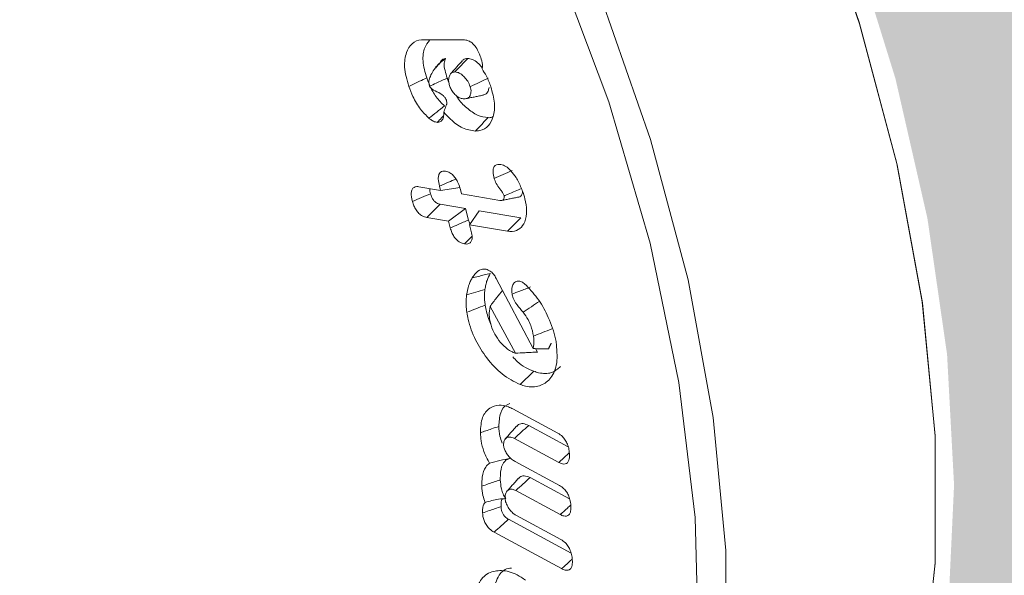
# Model space of a CAD drawing. Units: millimetres. Extents: x 9187 to 16612, y -7 to 5243.
# Drawn here: x 10149 to 10161, y 618 to 625 of the extents above; entities that cross this region are included whole.
import ezdxf

# ---------------------------------------------------------------- set-up
doc = ezdxf.new("R2010")
doc.units = ezdxf.units.MM
doc.layers.get('0').update_dxf_attribs({"lineweight": 15})
doc.layers.add('Grosor 0', color=7, linetype='Continuous', lineweight=0)

msp = doc.modelspace()

# ---------------------------------------------------------------- hatches: boundary and pattern name
at = {"layer": 'Grosor 0'}
h = msp.add_hatch(dxfattribs=at)
h.set_pattern_fill('WOOD7', color=256, scale=201, angle=30, style=0, pattern_type=2)
h.set_pattern_definition([(19.6952, (9199.592, -225.954), (1144.92629, 428.92988), [22.4724, -2224.776]), (30, (9220.75, -218.38), (73.571, 274.571), [22.11, -178.89]), (48.435, (9239.9, -207.325), (247.6424, 375.0709), [19.068, -616.549]), (202.875, (9252.55, -193.058), (1318.99764, 529.42923), [16.205, -1604.309]), (204.8056, (9237.618, -199.357), (1841.2107, 830.92979), [22.201, -2197.916]), (224.0362, (9217.465, -208.67), (-421.7136, -475.5708), [24.862, -803.882]), (39.4623, (9213.517, -217.914), (769.85585, 676.57086), [12.2264, -1210.409]), (23.6598, (9222.957, -210.143), (-1493.0689, -629.92856), [18.201, -1801.931]), (215.7106, (9239.628, -202.839), (-1466.13972, -1078.57128), [20.2, -1999.825]), (198.6901, (9223.226, -214.63), (796.7843, 227.9294), [10.249, -1014.654]), (24.8056, (9184.93, -236.74), (-1841.2107, -830.92979), [22.201, -2197.916]), (18.6901, (9205.083, -227.425), (-796.7843, -227.9294), [20.498, -1004.405]), (30, (9224.5, -220.86), (73.571, 274.571), [24.12, -176.88]), (50.556, (9245.39, -208.797), (669.35625, 850.6417), [17.1734, -1700.171]), (33.8141, (9256.3, -195.535), (2336.494756, 1581.072106), [30.217, -2991.4756]), (24.8056, (9281.405, -178.719), (-1841.2107, -830.92979), [22.201, -2197.916]), (30, (9301.56, -169.4), (73.571, 274.571), [22.11, -178.89]), (35.1944, (9146.635, -258.85), (1640.21166, 1179.07034), [22.201, -2197.916]), (24.8056, (9164.778, -246.054), (-1841.2107, -830.92979), [22.201, -2197.916]), (30, (9144.62, -255.37), (73.571, 274.571), [12.06, -188.94]), (35.1944, (9155.069, -249.338), (1640.21166, 1179.07034), [22.201, -2197.916]), (30, (9173.21, -236.54), (73.571, 274.571), [20.1, -180.9]), (40.3048, (9190.619, -226.492), (-943.92732, -777.07031), [22.4724, -2224.776]), (35.1944, (9207.757, -211.956), (1640.21166, 1179.07034), [22.201, -2197.916]), (24.8056, (9225.9, -199.16), (-1841.2107, -830.92979), [22.201, -2197.916]), (24.8056, (9246.052, -189.846), (-1841.2107, -830.92979), [22.201, -2197.916]), (21.8699, (9266.205, -180.532), (-1144.92653, -428.92898), [28.426, -1392.859]), (30, (9292.59, -169.94), (73.571, 274.571), [30.15, -170.85]), (17.4712, (9345.922, -278.406), (970.85555, 328.429), [18.531, -1834.597]), (24.2894, (9363.599, -272.842), (-1667.13999, -730.42861), [20.2, -1999.825]), (38.1301, (9345.922, -278.406), (943.92666, 777.07097), [14.213, -1407.072]), (39.4623, (9357.102, -269.63), (769.85585, 676.57086), [24.453, -1198.1825]), (30, (9201.9, -354.59), (73.571, 274.571), [24.12, -176.88]), (20.5377, (9222.798, -342.53), (-970.85548, -328.4293), [12.2264, -1210.409]), (231.8014, (9234.248, -338.24), (421.71337, 475.5711), [10.824, -1071.594]), (222.9946, (9227.554, -346.746), (1365.64033, 1252.64187), [26.817, -2654.8576]), (22.875, (9365.07, -267.35), (-1318.99764, -529.42923), [16.205, -1604.309]), (37.125, (9365.07, -267.35), (1117.99798, 877.57085), [16.205, -1604.309]), (30, (9203.92, -358.07), (73.571, 274.571), [16.08, -184.92]), (224.0362, (9217.845, -350.03), (-421.7136, -475.5708), [16.575, -812.1694]), (26.6335, (9239.2, -330.738), (-2885.638682, -1433.926917), [34.229, -3388.6777]), (27.7094, (9269.7975, -315.394), (-4278.206144, -2237.929646), [50.29, -4978.728]), (33.1798, (9314.32, -292.009), (2858.709792, 1882.569597), [36.236, -3587.343]), (39.4623, (9344.648, -272.18), (769.85585, 676.57086), [36.679, -1185.956]), (40.3048, (9210.955, -370.255), (-943.92732, -777.07031), [22.4724, -2224.776]), (45.9454, (9228.093, -355.719), (-595.78446, -576.0711), [29.266, -1434.036]), (30, (9248.44, -334.69), (73.571, 274.571), [26.13, -174.87]), (21.8699, (9271.072, -321.62), (-1144.92653, -428.92898), [28.426, -1392.859]), (33.5763, (9297.452, -311.032), (2510.56764, 1681.569556), [32.223, -3190.0523]), (21.2538, (9324.298, -293.211), (1318.99805, 529.428097), [26.4373, -2617.305]), (15.9638, (9348.937, -283.63), (-622.7132, -127.4293), [24.862, -803.882]), (30, (9372.84, -276.8), (73.571, 274.571), [14.07, -186.93]), (204.8056, (9239.2, -330.738), (1841.2107, 830.92979), [44.402, -2175.715]), (25.2364, (9194.875, -342.404), (-2015.28148, -931.43046), [48.407, -2371.9534]), (30, (9238.66, -321.77), (73.571, 274.571), [46.23, -154.77]), (34.0856, (9278.698, -298.65), (2162.424795, 1480.57045), [56.4233, -2764.746]), (30, (9325.43, -267.03), (73.571, 274.571), [50.25, -150.75]), (37.125, (9215.98, -378.959), (1117.99798, 877.57085), [48.6155, -1571.8984]), (36.3402, (9254.742, -349.616), (1292.06859, 978.07132), [36.403, -1783.73]), (27.5104, (9284.065, -328.045), (-3930.06604, -2036.925732), [46.2736, -4581.094]), (23.4802, (9325.106, -306.671), (-4827.348676, -2090.786743), [70.808, -7009.986]), (33.0128, (9150.655, -265.812), (3032.7795, 1983.071822), [38.243, -3786.043]), (21.8699, (9182.723, -244.977), (-1144.92653, -428.92898), [42.6385, -1378.646]), (27.6141, (9222.293, -229.094), (-4104.133801, -2137.431946), [48.282, -4779.904]), (40.6197, (9265.075, -206.715), (-1713.781078, -1453.64346), [32.7204, -3239.3224]), (30, (9289.91, -185.41), (73.571, 274.571), [40.2, -160.8]), (26.8202, (9138.595, -244.924), (-3059.707992, -1534.430504), [36.236, -3587.3433]), (36.009, (9170.933, -228.575), (-1640.211087, -1179.070962), [38.401, -3801.6985]), (36.7098, (9201.996, -205.998), (-1466.140744, -1078.57014), [34.4056, -3406.16]), (24.2894, (9229.578, -185.432), (-1667.13999, -730.42861), [40.4006, -1979.6245]), (17.9052, (9266.402, -168.813), (-1767.64039, -556.356475), [28.779, -2849.103]), (39.4623, (9293.787, -159.965), (769.85585, 676.57086), [24.453, -1198.1825]), (33.8141, (9157.69, -277.997), (2336.494756, 1581.072106), [30.217, -2991.4756]), (17.1957, (9182.795, -261.182), (-2564.424748, -784.28518), [45.3476, -4489.419]), (30, (9226.12, -247.78), (73.571, 274.571), [50.25, -150.75]), (35.4403, (9269.634, -222.65), (-1814.282888, -1279.569984), [42.401, -4197.6987]), (36.7098, (9304.179, -198.064), (-1466.140744, -1078.57014), [34.4056, -3406.16]), (30, (9131.56, -232.74), (73.571, 274.571), [34.17, -166.83]), (38.1301, (9161.152, -215.654), (943.92666, 777.07097), [56.8514, -1364.433]), (27.6141, (9205.872, -180.551), (-4104.133801, -2137.431946), [48.282, -4779.904]), (24.4725, (9248.654, -158.172), (3856.492059, 1762.360505), [62.601, -6197.5084]), (36.8428, (9223.015, -391.1436), (-2758.20789, -2056.64354), [50.6106, -5010.44]), (30, (9263.52, -360.8), (73.571, 274.571), [56.28, -144.72]), (26.3478, (9312.2574, -332.6564), (-5597.2031785, -2767.3600933), [94.6622, -9371.563]), (30, (9187.84, -330.22), (73.571, 274.571), [48.24, -152.76]), (34.7636, (9229.617, -306.099), (1814.28318, 1279.56973), [48.407, -2371.9534]), (28.1524, (9269.384, -278.497), (-5322.632697, -2840.929926), [62.3424, -6171.8988]), (27.2737, (9324.351, -249.083), (-3581.921774, -1835.929617), [42.258, -4183.525]), (24.8056, (9171.76, -302.367), (-1841.2107, -830.92979), [44.402, -2175.715]), (30, (9212.07, -283.74), (73.571, 274.571), [64.32, -136.68]), (31.9092, (9267.768, -251.579), (4947.559474, 3088.575229), [60.3336, -5973.0155]), (33.5763, (9318.984, -219.688), (2510.56764, 1681.569556), [32.223, -3190.0523])])
edge = h.paths.add_edge_path()
edge.add_spline(control_points=[(10157.351, 611.572), (12229.174, 1807.61)], knot_values=[0, 0, 1, 1], degree=1, periodic=0)
edge.add_line((10157.199, 611.487), (10158.094, 612.087))
edge.add_line((10158.094, 612.087), (10158.883, 612.877))
edge.add_line((10158.883, 612.877), (10159.542, 613.839))
edge.add_line((10159.542, 613.839), (10160.062, 614.96))
edge.add_line((10160.062, 614.96), (10160.437, 616.225))
edge.add_line((10160.437, 616.225), (10160.66, 617.617))
edge.add_line((10160.66, 617.617), (10160.73, 619.118))
edge.add_line((10160.73, 619.118), (10160.645, 620.708))
edge.add_line((10160.645, 620.708), (10160.406, 622.364))
edge.add_line((10160.406, 622.364), (10160.017, 624.065))
edge.add_line((10160.017, 624.065), (10159.482, 625.788))
edge.add_line((10159.482, 625.788), (10158.809, 627.51))
edge.add_line((10158.809, 627.51), (10158.008, 629.207))
edge.add_line((10158.008, 629.207), (10157.088, 630.858))
edge.add_line((10157.088, 630.858), (10156.062, 632.439))
edge.add_line((10156.062, 632.439), (10154.943, 633.929))
edge.add_line((10154.943, 633.929), (10153.748, 635.31))
edge.add_line((10153.748, 635.31), (10152.492, 636.561))
edge.add_line((10152.492, 636.561), (10151.191, 637.666))
edge.add_line((10151.191, 637.666), (10149.864, 638.611))
edge.add_line((10149.864, 638.611), (10148.527, 639.383))
edge.add_line((10148.527, 639.383), (10147.2, 639.97))
edge.add_line((10147.2, 639.97), (10145.899, 640.367))
edge.add_line((10145.899, 640.367), (10144.643, 640.566))
edge.add_line((10144.643, 640.566), (10143.448, 640.566))
edge.add_line((10143.448, 640.566), (10142.33, 640.366))
edge.add_line((10142.33, 640.366), (10141.304, 639.969))
edge.add_line((10141.304, 639.969), (10140.89, 639.737))
edge.add_spline(control_points=[(12212.863, 1835.865), (10141.04, 639.827)], knot_values=[0, 0, 1, 1], degree=1, periodic=0)
edge.add_line((12229.174, 1807.61), (12229.917, 1808.125))
edge.add_line((12229.917, 1808.125), (12230.706, 1808.915))
edge.add_line((12230.706, 1808.915), (12231.365, 1809.877))
edge.add_line((12231.365, 1809.877), (12231.885, 1810.998))
edge.add_line((12231.885, 1810.998), (12232.26, 1812.263))
edge.add_line((12232.26, 1812.263), (12232.483, 1813.655))
edge.add_line((12232.483, 1813.655), (12232.553, 1815.156))
edge.add_line((12232.553, 1815.156), (12232.468, 1816.746))
edge.add_line((12232.468, 1816.746), (12232.229, 1818.402))
edge.add_line((12232.229, 1818.402), (12231.839, 1820.103))
edge.add_line((12231.839, 1820.103), (12231.305, 1821.826))
edge.add_line((12231.305, 1821.826), (12230.632, 1823.548))
edge.add_line((12230.632, 1823.548), (12229.83, 1825.245))
edge.add_line((12229.83, 1825.245), (12228.91, 1826.895))
edge.add_line((12228.91, 1826.895), (12227.884, 1828.477))
edge.add_line((12227.884, 1828.477), (12226.766, 1829.967))
edge.add_line((12226.766, 1829.967), (12225.571, 1831.347))
edge.add_line((12225.571, 1831.347), (12224.315, 1832.599))
edge.add_line((12224.315, 1832.599), (12223.014, 1833.704))
edge.add_line((12223.014, 1833.704), (12221.687, 1834.649))
edge.add_line((12221.687, 1834.649), (12220.35, 1835.42))
edge.add_line((12220.35, 1835.42), (12219.023, 1836.008))
edge.add_line((12219.023, 1836.008), (12217.722, 1836.404))
edge.add_line((12217.722, 1836.404), (12216.466, 1836.604))
edge.add_line((12216.466, 1836.604), (12215.271, 1836.604))
edge.add_line((12215.271, 1836.604), (12214.152, 1836.404))
edge.add_line((12214.152, 1836.404), (12213.126, 1836.007))
edge.add_line((12213.126, 1836.007), (12212.863, 1835.865))

# ---------------------------------------------------------------- linework, layer by layer
at = {"color": 7, "linetype": 'Continuous', "lineweight": 15}
for p, q in [((10154.271, 624.54), (10154.772, 624.538)), ((10154.216, 622.751), (10154.48, 622.706)), ((10154.48, 622.706), (10154.467, 622.758)), ((10154.48, 622.706), (10154.718, 622.74)), ((10154.722, 622.715), (10154.736, 622.663)), ((10154.736, 622.663), (10155.202, 622.584)), ((10154.784, 622.485), (10154.476, 622.537)), ((10154.578, 622.33), (10154.784, 622.485)), ((10154.82, 622.344), (10154.784, 622.485)), ((10154.834, 622.287), (10154.95, 622.457)), ((10155.456, 622.372), (10154.95, 622.457)), ((10154.578, 622.33), (10154.314, 622.375)), ((10154.599, 622.249), (10154.578, 622.33)), ((10154.834, 622.287), (10154.855, 622.205)), ((10155.295, 622.209), (10154.834, 622.287)), ((10155.158, 621.634), (10155.607, 620.782)), ((10155.391, 620.724), (10155.083, 621.292)), ((10155.66, 620.737), (10155.636, 620.781)), ((10155.361, 620.046), (10155.909, 619.75)), ((10156.033, 619.585), (10155.553, 619.845)), ((10155.919, 619.394), (10155.379, 619.686)), ((10155.387, 619.407), (10155.927, 619.115)), ((10156.051, 618.95), (10155.57, 619.21)), ((10155.937, 618.76), (10155.396, 619.052)), ((10156.069, 618.292), (10155.308, 618.703)), ((10155.404, 618.749), (10155.945, 618.457)), ((10155.954, 618.102), (10155.132, 618.546))]:
    msp.add_line(p, q, dxfattribs=at)
at = {"color": 7, "linetype": 'Continuous', "lineweight": 15, "flags": 128}
for points in [[(10156.141, 611.938), (10156.221, 612.056), (10156.797, 613.119), (10157.225, 614.335), (10157.501, 615.688), (10157.62, 617.159), (10157.58, 618.726), (10157.382, 620.368), (10157.03, 622.062), (10156.527, 623.784), (10155.881, 625.51), (10155.101, 627.216), (10154.198, 628.877), (10153.184, 630.471), (10152.074, 631.975), (10150.884, 633.368), (10149.63, 634.63), (10148.329, 635.744), (10147, 636.693), (10145.662, 637.466), (10144.334, 638.05), (10143.033, 638.438), (10141.779, 638.624), (10140.691, 638.616)], [(10156.986, 611.38), (10157.373, 611.608), (10158.235, 612.297), (10158.972, 613.166), (10159.574, 614.202), (10160.033, 615.393), (10160.343, 616.722), (10160.498, 618.17), (10160.498, 619.719), (10160.343, 621.348), (10160.033, 623.034), (10159.574, 624.754), (10158.972, 626.486)], [(10156.986, 611.38), (10157.395, 611.623), (10158.252, 612.313), (10158.984, 613.182), (10159.581, 614.217), (10160.037, 615.405), (10160.344, 616.73), (10160.498, 618.173), (10160.498, 619.716), (10160.344, 621.338), (10160.037, 623.018), (10159.581, 624.731), (10158.984, 626.457)], [(10156.437, 625.049), (10157.035, 623.327), (10157.492, 621.617), (10157.799, 619.94), (10157.954, 618.321), (10157.954, 616.781), (10157.799, 615.34), (10157.492, 614.019), (10157.035, 612.835), (10156.437, 611.804), (10155.704, 610.941), (10154.846, 610.256), (10153.876, 609.759), (10152.806, 609.457), (10151.651, 609.353), (10150.427, 609.45), (10149.149, 609.746), (10147.835, 610.237), (10146.504, 610.916), (10146.11, 611.151)]]:
    msp.add_lwpolyline(points, dxfattribs=at)
at = {"color": 7, "linetype": 'Continuous', "lineweight": 15}
for points in [[(10157.139, 611.465), (12228.962, 1807.503)], [(10154.477, 624.259), (10154.403, 624.177)], [(10154.743, 624.282), (10154.605, 624.127)], [(10154.347, 623.973), (10154.347, 623.974)], [(10154.581, 624.023), (10154.562, 624.073)], [(10154.799, 623.824), (10155.004, 623.866)], [(10154.519, 623.657), (10154.555, 623.757)], [(10154.441, 623.534), (10154.516, 623.613)], [(10155.227, 622.583), (10155.431, 622.625)], [(10155.795, 620.779), (10155.828, 620.848)], [(10155.389, 620.725), (10155.391, 620.724)], [(10155.406, 619.837), (10155.268, 619.681)], [(10155.427, 619.199), (10155.289, 619.044)]]:
    msp.add_open_spline(points, degree=1, dxfattribs=at)
for points, knots in [([(10154.093, 623.972), (10154.071, 624.053), (10154.028, 624.205), (10154.057, 624.384), (10154.128, 624.502), (10154.211, 624.539), (10154.263, 624.54), (10154.271, 624.54)], [0, 0, 0, 0, 0.2742117, 0.5228338, 0.7378237, 0.9608274, 1, 1, 1, 1]), ([(10154.312, 624.074), (10154.292, 624.144), (10154.255, 624.28), (10154.277, 624.441), (10154.324, 624.503), (10154.344, 624.531)], [0, 0, 0, 0, 0.374073, 0.722677, 1, 1, 1, 1]), ([(10154.772, 624.538), (10154.791, 624.535), (10154.825, 624.53), (10154.874, 624.493), (10154.915, 624.444), (10154.947, 624.385), (10154.963, 624.343), (10154.969, 624.325)], [0, 0, 0, 0, 0.258713, 0.429704, 0.600235, 0.827582, 1, 1, 1, 1]), ([(10154.969, 624.325), (10154.978, 624.296), (10154.992, 624.25), (10154.991, 624.203), (10154.986, 624.187), (10154.985, 624.184)], [0, 0, 0, 0, 0.569959, 0.894533, 1, 1, 1, 1]), ([(10154.347, 623.974), (10154.347, 623.974), (10154.342, 623.994), (10154.334, 624.035), (10154.366, 624.123), (10154.427, 624.226), (10154.505, 624.284), (10154.542, 624.312)], [0, 0, 0, 0, 0.0009662, 0.1506547, 0.2969384, 0.6672081, 1, 1, 1, 1]), ([(10154.542, 624.312), (10154.53, 624.309), (10154.502, 624.304), (10154.483, 624.279), (10154.477, 624.259), (10154.477, 624.258)], [0, 0, 0, 0, 0.409941, 0.972363, 1, 1, 1, 1]), ([(10154.562, 624.073), (10154.552, 624.104), (10154.532, 624.165), (10154.519, 624.254), (10154.535, 624.294), (10154.542, 624.312)], [0, 0, 0, 0, 0.350239, 0.704214, 1, 1, 1, 1]), ([(10154.656, 624.147), (10154.682, 624.174), (10154.734, 624.228), (10154.786, 624.283), (10154.812, 624.31)], [0, 0, 0, 0, 0.499983, 1, 1, 1, 1]), ([(10154.812, 624.31), (10154.791, 624.309), (10154.764, 624.308), (10154.749, 624.285), (10154.746, 624.279)], [0, 0, 0, 0, 0.745393, 1, 1, 1, 1]), ([(10154.988, 624.198), (10154.975, 624.214), (10154.943, 624.254), (10154.884, 624.296), (10154.839, 624.308), (10154.816, 624.31), (10154.812, 624.31)], [0, 0, 0, 0, 0.24664, 0.591708, 0.932841, 1, 1, 1, 1]), ([(10154.656, 624.147), (10154.642, 624.145), (10154.615, 624.142), (10154.59, 624.109), (10154.578, 624.067), (10154.579, 624.019), (10154.589, 623.986), (10154.594, 623.97)], [0, 0, 0, 0, 0.223253, 0.436035, 0.647009, 0.829919, 1, 1, 1, 1]), ([(10154.841, 623.968), (10154.832, 623.991), (10154.815, 624.033), (10154.772, 624.086), (10154.729, 624.124), (10154.689, 624.144), (10154.667, 624.146), (10154.656, 624.147)], [0, 0, 0, 0, 0.239726, 0.451946, 0.662726, 0.848792, 1, 1, 1, 1]), ([(10154.985, 624.184), (10155.004, 624.155), (10155.049, 624.086), (10155.077, 624.011), (10155.093, 623.966)], [0, 0, 0, 0, 0.417746, 1, 1, 1, 1]), ([(10154.093, 623.972), (10154.115, 623.983), (10154.159, 624.003), (10154.232, 624.037), (10154.283, 624.061), (10154.312, 624.074)], [0, 0, 0, 0, 0.300104, 0.600141, 1, 1, 1, 1]), ([(10154.339, 623.584), (10154.304, 623.619), (10154.228, 623.693), (10154.145, 623.834), (10154.109, 623.931), (10154.093, 623.972)], [0, 0, 0, 0, 0.329761, 0.710592, 1, 1, 1, 1]), ([(10154.528, 623.733), (10154.493, 623.768), (10154.423, 623.837), (10154.353, 623.963), (10154.324, 624.042), (10154.312, 624.074)], [0, 0, 0, 0, 0.376892, 0.743473, 1, 1, 1, 1]), ([(10154.347, 623.973), (10154.374, 623.985), (10154.423, 624.008), (10154.495, 624.042), (10154.539, 624.062), (10154.562, 624.073)], [0, 0, 0, 0, 0.378723, 0.689387, 1, 1, 1, 1]), ([(10154.347, 623.973), (10154.352, 623.966), (10154.372, 623.933), (10154.438, 623.908), (10154.502, 623.872), (10154.539, 623.832), (10154.553, 623.804), (10154.556, 623.779), (10154.556, 623.764), (10154.555, 623.757)], [0, 0, 0, 0, 0.07808, 0.365846, 0.651462, 0.766346, 0.849814, 0.933071, 1, 1, 1, 1]), ([(10154.594, 623.97), (10154.601, 623.953), (10154.616, 623.918), (10154.656, 623.872), (10154.7, 623.835), (10154.739, 623.822), (10154.76, 623.821), (10154.769, 623.82)], [0, 0, 0, 0, 0.1902712, 0.4157025, 0.6463243, 0.8601723, 1, 1, 1, 1]), ([(10154.769, 623.82), (10154.785, 623.821), (10154.815, 623.824), (10154.841, 623.856), (10154.851, 623.895), (10154.852, 623.933), (10154.844, 623.958), (10154.841, 623.968)], [0, 0, 0, 0, 0.2865725, 0.5020636, 0.7166312, 0.881932, 1, 1, 1, 1]), ([(10154.841, 623.968), (10154.88, 623.986), (10154.953, 624.02), (10155.026, 624.054), (10155.061, 624.07)], [0, 0, 0, 0, 0.5265056, 1, 1, 1, 1]), ([(10155.093, 623.966), (10155.111, 623.899), (10155.148, 623.766), (10155.129, 623.602), (10155.068, 623.482), (10154.984, 623.432), (10154.922, 623.429), (10154.904, 623.428)], [0, 0, 0, 0, 0.238498, 0.468341, 0.67764, 0.90637, 1, 1, 1, 1]), ([(10155.003, 623.87), (10155.011, 623.871), (10155.036, 623.875), (10155.06, 623.906), (10155.068, 623.942), (10155.071, 623.957)], [0, 0, 0, 0, 0.2172289, 0.656266, 1, 1, 1, 1]), ([(10155.059, 623.591), (10155.016, 623.597), (10154.932, 623.608), (10154.801, 623.705), (10154.709, 623.793), (10154.675, 623.854), (10154.669, 623.863)], [0, 0, 0, 0, 0.329273, 0.641757, 0.946499, 1, 1, 1, 1]), ([(10154.339, 623.584), (10154.371, 623.609), (10154.434, 623.659), (10154.496, 623.708), (10154.528, 623.733)], [0, 0, 0, 0, 0.4999997, 1, 1, 1, 1]), ([(10154.519, 623.657), (10154.519, 623.635), (10154.519, 623.595), (10154.497, 623.554), (10154.469, 623.536), (10154.447, 623.535), (10154.441, 623.534)], [0, 0, 0, 0, 0.316636, 0.58659, 0.870825, 1, 1, 1, 1]), ([(10154.904, 623.428), (10154.852, 623.436), (10154.755, 623.45), (10154.618, 623.549), (10154.547, 623.627), (10154.519, 623.657)], [0, 0, 0, 0, 0.4071572, 0.7760133, 1, 1, 1, 1]), ([(10155.12, 623.603), (10155.116, 623.601), (10155.099, 623.589), (10155.076, 623.591), (10155.059, 623.591)], [0, 0, 0, 0, 0.26284, 1, 1, 1, 1]), ([(10154.441, 623.534), (10154.426, 623.537), (10154.402, 623.541), (10154.367, 623.562), (10154.349, 623.577), (10154.339, 623.584)], [0, 0, 0, 0, 0.459898, 0.726097, 1, 1, 1, 1]), ([(10154.904, 623.428), (10154.919, 623.444), (10154.95, 623.477), (10155.002, 623.531), (10155.039, 623.57), (10155.059, 623.591)], [0, 0, 0, 0, 0.300029, 0.600074, 1, 1, 1, 1]), ([(10155.132, 622.852), (10155.126, 622.879), (10155.115, 622.925), (10155.123, 622.98), (10155.144, 623.012), (10155.176, 623.025), (10155.201, 623.022), (10155.215, 623.021)], [0, 0, 0, 0, 0.27438, 0.461992, 0.650423, 0.816403, 1, 1, 1, 1]), ([(10155.215, 623.021), (10155.235, 623.015), (10155.275, 623.003), (10155.341, 622.943), (10155.386, 622.883), (10155.41, 622.843), (10155.415, 622.834)], [0, 0, 0, 0, 0.276004, 0.557911, 0.901695, 1, 1, 1, 1]), ([(10154.467, 622.758), (10154.46, 622.788), (10154.45, 622.836), (10154.455, 622.893), (10154.475, 622.927), (10154.505, 622.942), (10154.53, 622.94), (10154.542, 622.939)], [0, 0, 0, 0, 0.293963, 0.477754, 0.662567, 0.832979, 1, 1, 1, 1]), ([(10154.542, 622.939), (10154.559, 622.934), (10154.59, 622.926), (10154.634, 622.89), (10154.669, 622.846), (10154.701, 622.787), (10154.714, 622.742), (10154.722, 622.715)], [0, 0, 0, 0, 0.228787, 0.395918, 0.56291, 0.735202, 1, 1, 1, 1]), ([(10155.132, 622.852), (10155.168, 622.868), (10155.242, 622.9), (10155.316, 622.932), (10155.353, 622.948)], [0, 0, 0, 0, 0.500005, 1, 1, 1, 1]), ([(10154.467, 622.758), (10154.504, 622.774), (10154.571, 622.802), (10154.638, 622.831), (10154.668, 622.844)], [0, 0, 0, 0, 0.549631, 1, 1, 1, 1]), ([(10155.253, 622.638), (10155.249, 622.65), (10155.239, 622.675), (10155.207, 622.719), (10155.168, 622.769), (10155.142, 622.82), (10155.133, 622.847), (10155.132, 622.852)], [0, 0, 0, 0, 0.1530604, 0.3268023, 0.6508271, 0.9336737, 1, 1, 1, 1]), ([(10155.415, 622.834), (10155.426, 622.813), (10155.449, 622.771), (10155.481, 622.693), (10155.498, 622.636), (10155.508, 622.601)], [0, 0, 0, 0, 0.277632, 0.555929, 1, 1, 1, 1]), ([(10154.138, 622.571), (10154.13, 622.608), (10154.119, 622.662), (10154.132, 622.719), (10154.156, 622.745), (10154.186, 622.754), (10154.207, 622.751), (10154.216, 622.751)], [0, 0, 0, 0, 0.358748, 0.532514, 0.706936, 0.877438, 1, 1, 1, 1]), ([(10154.138, 622.571), (10154.175, 622.587), (10154.248, 622.618), (10154.322, 622.65), (10154.359, 622.665)], [0, 0, 0, 0, 0.500009, 1, 1, 1, 1]), ([(10154.359, 622.665), (10154.354, 622.687), (10154.348, 622.709), (10154.348, 622.728), (10154.348, 622.728)], [0, 0, 0, 0, 0.999474, 1, 1, 1, 1]), ([(10154.476, 622.537), (10154.461, 622.541), (10154.44, 622.546), (10154.409, 622.569), (10154.387, 622.596), (10154.369, 622.63), (10154.363, 622.654), (10154.359, 622.665)], [0, 0, 0, 0, 0.298134, 0.459603, 0.621996, 0.809745, 1, 1, 1, 1]), ([(10155.253, 622.638), (10155.257, 622.64), (10155.273, 622.647), (10155.318, 622.666), (10155.386, 622.695), (10155.44, 622.718), (10155.466, 622.729)], [0, 0, 0, 0, 0.046761, 0.233782, 0.638833, 1, 1, 1, 1]), ([(10155.431, 622.625), (10155.431, 622.625), (10155.441, 622.625), (10155.458, 622.636), (10155.475, 622.661), (10155.477, 622.685), (10155.478, 622.696)], [0, 0, 0, 0, 0.012985, 0.339986, 0.706193, 1, 1, 1, 1]), ([(10154.314, 622.375), (10154.295, 622.38), (10154.263, 622.388), (10154.216, 622.424), (10154.181, 622.467), (10154.154, 622.518), (10154.143, 622.553), (10154.138, 622.571)], [0, 0, 0, 0, 0.266038, 0.448578, 0.631939, 0.803028, 1, 1, 1, 1]), ([(10154.314, 622.375), (10154.341, 622.402), (10154.395, 622.456), (10154.449, 622.51), (10154.476, 622.537)], [0, 0, 0, 0, 0.50002, 1, 1, 1, 1]), ([(10155.202, 622.584), (10155.204, 622.583), (10155.217, 622.582), (10155.233, 622.583), (10155.246, 622.594), (10155.253, 622.606), (10155.255, 622.62), (10155.255, 622.627), (10155.255, 622.63), (10155.255, 622.633), (10155.254, 622.636), (10155.253, 622.638)], [0, 0, 0, 0, 0.0838699, 0.422496, 0.5238586, 0.7271206, 0.8889029, 0.9160128, 0.9295271, 0.9429834, 1, 1, 1, 1]), ([(10155.508, 622.601), (10155.517, 622.554), (10155.538, 622.45), (10155.513, 622.323), (10155.451, 622.233), (10155.372, 622.201), (10155.315, 622.207), (10155.295, 622.209)], [0, 0, 0, 0, 0.202161, 0.449611, 0.660783, 0.88403, 1, 1, 1, 1]), ([(10154.599, 622.249), (10154.631, 622.263), (10154.704, 622.295), (10154.778, 622.326), (10154.82, 622.344)], [0, 0, 0, 0, 0.426859, 1, 1, 1, 1]), ([(10154.839, 622.294), (10154.838, 622.296), (10154.829, 622.312), (10154.824, 622.329), (10154.82, 622.344)], [0, 0, 0, 0, 0.095289, 1, 1, 1, 1]), ([(10155.295, 622.209), (10155.311, 622.225), (10155.343, 622.258), (10155.397, 622.312), (10155.434, 622.35), (10155.456, 622.372)], [0, 0, 0, 0, 0.300057, 0.600106, 1, 1, 1, 1]), ([(10154.772, 622.054), (10154.753, 622.059), (10154.722, 622.067), (10154.677, 622.102), (10154.642, 622.144), (10154.615, 622.195), (10154.605, 622.231), (10154.599, 622.249)], [0, 0, 0, 0, 0.265363, 0.443201, 0.620876, 0.79993, 1, 1, 1, 1]), ([(10154.855, 622.205), (10154.86, 622.182), (10154.868, 622.141), (10154.861, 622.093), (10154.841, 622.064), (10154.811, 622.05), (10154.785, 622.053), (10154.772, 622.054)], [0, 0, 0, 0, 0.255938, 0.439691, 0.62428, 0.795511, 1, 1, 1, 1]), ([(10154.772, 622.054), (10154.795, 622.077), (10154.825, 622.108), (10154.856, 622.139), (10154.864, 622.147)], [0, 0, 0, 0, 0.748135, 1, 1, 1, 1]), ([(10154.867, 621.642), (10154.877, 621.656), (10154.906, 621.701), (10154.958, 621.747), (10155.018, 621.75), (10155.044, 621.743), (10155.048, 621.742)], [0, 0, 0, 0, 0.229385, 0.692746, 0.949608, 1, 1, 1, 1]), ([(10154.867, 621.642), (10154.891, 621.647), (10154.939, 621.659), (10155.012, 621.677), (10155.062, 621.688), (10155.086, 621.694)], [0, 0, 0, 0, 0.3261754, 0.663079, 1, 1, 1, 1]), ([(10155.02, 621.5), (10155.024, 621.519), (10155.03, 621.557), (10155.049, 621.625), (10155.072, 621.667), (10155.086, 621.694)], [0, 0, 0, 0, 0.258832, 0.517947, 1, 1, 1, 1]), ([(10155.048, 621.742), (10155.057, 621.738), (10155.079, 621.729), (10155.113, 621.702), (10155.141, 621.667), (10155.153, 621.643), (10155.158, 621.634)], [0, 0, 0, 0, 0.231094, 0.527274, 0.826187, 1, 1, 1, 1]), ([(10154.797, 621.433), (10154.804, 621.472), (10154.815, 621.53), (10154.842, 621.597), (10154.859, 621.627), (10154.867, 621.642)], [0, 0, 0, 0, 0.493548, 0.745867, 1, 1, 1, 1]), ([(10155.351, 621.444), (10155.349, 621.475), (10155.345, 621.529), (10155.372, 621.58), (10155.407, 621.607), (10155.44, 621.6), (10155.455, 621.597)], [0, 0, 0, 0, 0.32683, 0.562469, 0.798568, 1, 1, 1, 1]), ([(10155.455, 621.597), (10155.462, 621.594), (10155.476, 621.588), (10155.495, 621.574), (10155.511, 621.561), (10155.52, 621.553), (10155.525, 621.549)], [0, 0, 0, 0, 0.296979, 0.59499, 0.796951, 1, 1, 1, 1]), ([(10154.797, 621.433), (10154.834, 621.444), (10154.909, 621.467), (10154.983, 621.489), (10155.02, 621.5)], [0, 0, 0, 0, 0.50001, 1, 1, 1, 1]), ([(10155.023, 621.308), (10155.021, 621.328), (10155.016, 621.368), (10155.014, 621.432), (10155.018, 621.475), (10155.02, 621.5)], [0, 0, 0, 0, 0.290867, 0.582099, 1, 1, 1, 1]), ([(10155.083, 621.292), (10155.109, 621.328), (10155.157, 621.395), (10155.21, 621.458), (10155.235, 621.487)], [0, 0, 0, 0, 0.534565, 1, 1, 1, 1]), ([(10155.351, 621.444), (10155.382, 621.455), (10155.456, 621.484), (10155.531, 621.513), (10155.574, 621.53)], [0, 0, 0, 0, 0.413603, 1, 1, 1, 1]), ([(10155.486, 621.222), (10155.473, 621.237), (10155.436, 621.281), (10155.383, 621.344), (10155.358, 621.41), (10155.352, 621.437), (10155.351, 621.444)], [0, 0, 0, 0, 0.221443, 0.667923, 0.916585, 1, 1, 1, 1]), ([(10155.525, 621.549), (10155.577, 621.492), (10155.682, 621.377), (10155.805, 621.146), (10155.869, 620.961), (10155.888, 620.855), (10155.891, 620.834)], [0, 0, 0, 0, 0.2877751, 0.5725389, 0.9154653, 1, 1, 1, 1]), ([(10154.8, 621.223), (10154.797, 621.243), (10154.792, 621.282), (10154.79, 621.354), (10154.794, 621.402), (10154.797, 621.433)], [0, 0, 0, 0, 0.26579, 0.531888, 1, 1, 1, 1]), ([(10155.486, 621.222), (10155.519, 621.245), (10155.586, 621.29), (10155.653, 621.335), (10155.687, 621.357)], [0, 0, 0, 0, 0.499983, 1, 1, 1, 1]), ([(10154.8, 621.223), (10154.837, 621.237), (10154.912, 621.266), (10154.986, 621.294), (10155.023, 621.308)], [0, 0, 0, 0, 0.500007, 1, 1, 1, 1]), ([(10155.449, 620.343), (10155.375, 620.379), (10155.233, 620.447), (10155.043, 620.655), (10154.897, 620.886), (10154.824, 621.084), (10154.805, 621.194), (10154.8, 621.223)], [0, 0, 0, 0, 0.254917, 0.48556, 0.696466, 0.919342, 1, 1, 1, 1]), ([(10155.098, 621.066), (10155.075, 621.121), (10155.04, 621.203), (10155.028, 621.282), (10155.023, 621.308)], [0, 0, 0, 0, 0.671118, 1, 1, 1, 1]), ([(10155.083, 621.292), (10155.077, 621.257), (10155.069, 621.206), (10155.077, 621.145), (10155.08, 621.125)], [0, 0, 0, 0, 0.668968, 1, 1, 1, 1]), ([(10155.611, 620.933), (10155.603, 620.976), (10155.589, 621.042), (10155.544, 621.143), (10155.507, 621.193), (10155.486, 621.222)], [0, 0, 0, 0, 0.429404, 0.670327, 1, 1, 1, 1]), ([(10155.08, 621.125), (10155.09, 621.084), (10155.107, 621.009), (10155.173, 620.9), (10155.25, 620.806), (10155.328, 620.75), (10155.374, 620.731), (10155.389, 620.725)], [0, 0, 0, 0, 0.232424, 0.430667, 0.653815, 0.882727, 1, 1, 1, 1]), ([(10155.611, 620.933), (10155.648, 620.948), (10155.723, 620.976), (10155.797, 621.005), (10155.834, 621.019)], [0, 0, 0, 0, 0.5000297, 1, 1, 1, 1]), ([(10155.607, 620.782), (10155.613, 620.816), (10155.621, 620.862), (10155.613, 620.918), (10155.611, 620.933)], [0, 0, 0, 0, 0.721187, 1, 1, 1, 1]), ([(10155.391, 620.724), (10155.43, 620.726), (10155.495, 620.729), (10155.584, 620.734), (10155.635, 620.736), (10155.66, 620.737)], [0, 0, 0, 0, 0.440585, 0.720227, 1, 1, 1, 1]), ([(10155.891, 620.834), (10155.898, 620.743), (10155.909, 620.571), (10155.82, 620.403), (10155.69, 620.313), (10155.555, 620.31), (10155.471, 620.336), (10155.449, 620.343)], [0, 0, 0, 0, 0.257247, 0.488265, 0.703257, 0.920809, 1, 1, 1, 1]), ([(10155.607, 620.782), (10155.638, 620.78), (10155.702, 620.776), (10155.764, 620.778), (10155.795, 620.779)], [0, 0, 0, 0, 0.499266, 1, 1, 1, 1]), ([(10155.617, 620.504), (10155.547, 620.533), (10155.457, 620.57), (10155.378, 620.66), (10155.36, 620.679)], [0, 0, 0, 0, 0.779, 1, 1, 1, 1]), ([(10155.449, 620.343), (10155.466, 620.359), (10155.499, 620.392), (10155.555, 620.445), (10155.594, 620.483), (10155.617, 620.504)], [0, 0, 0, 0, 0.300005, 0.600028, 1, 1, 1, 1]), ([(10155.942, 620.563), (10155.907, 620.533), (10155.835, 620.472), (10155.711, 620.474), (10155.636, 620.498), (10155.617, 620.504)], [0, 0, 0, 0, 0.421415, 0.851103, 1, 1, 1, 1]), ([(10154.965, 619.756), (10154.969, 619.823), (10154.977, 619.951), (10155.069, 620.06), (10155.182, 620.101), (10155.285, 620.084), (10155.343, 620.055), (10155.361, 620.046)], [0, 0, 0, 0, 0.2674334, 0.5155312, 0.7335909, 0.9204837, 1, 1, 1, 1]), ([(10155.19, 619.833), (10155.193, 619.891), (10155.2, 620.004), (10155.261, 620.092), (10155.313, 620.106), (10155.325, 620.11)], [0, 0, 0, 0, 0.446661, 0.86918, 1, 1, 1, 1]), ([(10154.965, 619.756), (10154.988, 619.764), (10155.033, 619.779), (10155.107, 619.805), (10155.16, 619.823), (10155.19, 619.833)], [0, 0, 0, 0, 0.299963, 0.600019, 1, 1, 1, 1]), ([(10155.231, 619.631), (10155.22, 619.659), (10155.195, 619.729), (10155.191, 619.794), (10155.19, 619.833)], [0, 0, 0, 0, 0.402011, 1, 1, 1, 1]), ([(10155.379, 619.686), (10155.408, 619.713), (10155.466, 619.766), (10155.524, 619.818), (10155.553, 619.845)], [0, 0, 0, 0, 0.4999842, 1, 1, 1, 1]), ([(10155.553, 619.845), (10155.531, 619.854), (10155.485, 619.874), (10155.434, 619.864), (10155.415, 619.841), (10155.408, 619.833)], [0, 0, 0, 0, 0.394873, 0.794476, 1, 1, 1, 1]), ([(10155.077, 619.385), (10155.052, 619.431), (10155.004, 619.522), (10154.972, 619.651), (10154.968, 619.724), (10154.965, 619.756)], [0, 0, 0, 0, 0.377868, 0.7274758, 1, 1, 1, 1]), ([(10155.379, 619.686), (10155.359, 619.695), (10155.321, 619.711), (10155.278, 619.694), (10155.25, 619.661), (10155.248, 619.626), (10155.247, 619.609)], [0, 0, 0, 0, 0.2849128, 0.5475425, 0.7816246, 1, 1, 1, 1]), ([(10155.909, 619.75), (10155.927, 619.738), (10155.96, 619.717), (10156, 619.667), (10156.028, 619.612), (10156.046, 619.549), (10156.048, 619.507), (10156.05, 619.486)], [0, 0, 0, 0, 0.233243, 0.399501, 0.565769, 0.779717, 1, 1, 1, 1]), ([(10155.247, 619.609), (10155.249, 619.595), (10155.252, 619.567), (10155.274, 619.521), (10155.304, 619.473), (10155.344, 619.433), (10155.373, 619.415), (10155.387, 619.407)], [0, 0, 0, 0, 0.16883, 0.353374, 0.549348, 0.786491, 1, 1, 1, 1]), ([(10155.077, 619.385), (10155.118, 619.396), (10155.202, 619.417), (10155.287, 619.437), (10155.329, 619.446)], [0, 0, 0, 0, 0.499726, 1, 1, 1, 1]), ([(10155.207, 619.183), (10155.208, 619.216), (10155.208, 619.294), (10155.238, 619.392), (10155.291, 619.435), (10155.323, 619.444), (10155.329, 619.446)], [0, 0, 0, 0, 0.263122, 0.628327, 0.933381, 1, 1, 1, 1]), ([(10155.919, 619.394), (10155.948, 619.421), (10155.991, 619.459), (10156.034, 619.498), (10156.047, 619.511)], [0, 0, 0, 0, 0.6815934, 1, 1, 1, 1]), ([(10156.05, 619.486), (10156.049, 619.463), (10156.048, 619.426), (10156.027, 619.389), (10155.999, 619.374), (10155.962, 619.375), (10155.934, 619.388), (10155.919, 619.394)], [0, 0, 0, 0, 0.27437, 0.449322, 0.624653, 0.797993, 1, 1, 1, 1]), ([(10154.983, 619.106), (10154.984, 619.144), (10154.985, 619.233), (10155.016, 619.333), (10155.06, 619.371), (10155.077, 619.385)], [0, 0, 0, 0, 0.317865, 0.746637, 1, 1, 1, 1]), ([(10154.983, 619.106), (10155.009, 619.115), (10155.06, 619.133), (10155.135, 619.158), (10155.183, 619.174), (10155.207, 619.183)], [0, 0, 0, 0, 0.3494745, 0.6747003, 1, 1, 1, 1]), ([(10155.274, 618.954), (10155.262, 618.973), (10155.238, 619.011), (10155.214, 619.092), (10155.21, 619.147), (10155.207, 619.183)], [0, 0, 0, 0, 0.254946, 0.509889, 1, 1, 1, 1]), ([(10155.396, 619.052), (10155.425, 619.079), (10155.483, 619.131), (10155.541, 619.184), (10155.57, 619.21)], [0, 0, 0, 0, 0.499982, 1, 1, 1, 1]), ([(10155.57, 619.21), (10155.546, 619.22), (10155.499, 619.239), (10155.451, 619.225), (10155.434, 619.203), (10155.429, 619.196)], [0, 0, 0, 0, 0.432583, 0.820496, 1, 1, 1, 1]), ([(10155.022, 618.908), (10155.013, 618.937), (10154.989, 619.005), (10154.985, 619.069), (10154.983, 619.106)], [0, 0, 0, 0, 0.409408, 1, 1, 1, 1]), ([(10155.396, 619.052), (10155.381, 619.059), (10155.349, 619.073), (10155.307, 619.063), (10155.277, 619.034), (10155.265, 618.995), (10155.265, 618.97), (10155.265, 618.962)], [0, 0, 0, 0, 0.2105958, 0.4442435, 0.6991556, 0.9023749, 1, 1, 1, 1]), ([(10155.927, 619.115), (10155.946, 619.103), (10155.978, 619.082), (10156.018, 619.032), (10156.044, 618.981), (10156.063, 618.918), (10156.066, 618.876), (10156.067, 618.852)], [0, 0, 0, 0, 0.237723, 0.400856, 0.56403, 0.742665, 1, 1, 1, 1]), ([(10155.022, 618.908), (10155.05, 618.916), (10155.105, 618.93), (10155.187, 618.951), (10155.245, 618.953), (10155.274, 618.954)], [0, 0, 0, 0, 0.34409, 0.669359, 1, 1, 1, 1]), ([(10155.217, 618.857), (10155.216, 618.883), (10155.215, 618.921), (10155.23, 618.946), (10155.234, 618.953)], [0, 0, 0, 0, 0.704673, 1, 1, 1, 1]), ([(10155.265, 618.962), (10155.267, 618.946), (10155.27, 618.913), (10155.296, 618.858), (10155.329, 618.807), (10155.368, 618.77), (10155.393, 618.755), (10155.404, 618.749)], [0, 0, 0, 0, 0.1889518, 0.4078769, 0.6242899, 0.8262242, 1, 1, 1, 1]), ([(10154.992, 618.78), (10154.992, 618.8), (10154.992, 618.839), (10155.002, 618.885), (10155.017, 618.902), (10155.022, 618.908)], [0, 0, 0, 0, 0.388594, 0.780055, 1, 1, 1, 1]), ([(10154.992, 618.78), (10155.02, 618.789), (10155.07, 618.807), (10155.145, 618.832), (10155.193, 618.849), (10155.217, 618.857)], [0, 0, 0, 0, 0.363107, 0.681507, 1, 1, 1, 1]), ([(10155.308, 618.703), (10155.293, 618.712), (10155.271, 618.725), (10155.244, 618.758), (10155.227, 618.791), (10155.218, 618.825), (10155.217, 618.847), (10155.217, 618.857)], [0, 0, 0, 0, 0.297112, 0.458342, 0.620426, 0.824856, 1, 1, 1, 1]), ([(10155.937, 618.76), (10155.966, 618.786), (10156.008, 618.825), (10156.051, 618.864), (10156.064, 618.876)], [0, 0, 0, 0, 0.681804, 1, 1, 1, 1]), ([(10156.067, 618.852), (10156.067, 618.829), (10156.065, 618.791), (10156.045, 618.755), (10156.016, 618.739), (10155.978, 618.741), (10155.951, 618.753), (10155.937, 618.76)], [0, 0, 0, 0, 0.267729, 0.448187, 0.629174, 0.802774, 1, 1, 1, 1]), ([(10155.132, 618.546), (10155.113, 618.557), (10155.082, 618.577), (10155.04, 618.625), (10155.013, 618.674), (10154.996, 618.728), (10154.994, 618.762), (10154.992, 618.78)], [0, 0, 0, 0, 0.250986, 0.435114, 0.619911, 0.792196, 1, 1, 1, 1]), ([(10155.132, 618.546), (10155.161, 618.572), (10155.22, 618.624), (10155.279, 618.677), (10155.308, 618.703)], [0, 0, 0, 0, 0.499999, 1, 1, 1, 1]), ([(10155.945, 618.457), (10155.963, 618.444), (10155.996, 618.424), (10156.036, 618.374), (10156.064, 618.318), (10156.081, 618.256), (10156.084, 618.215), (10156.085, 618.194)], [0, 0, 0, 0, 0.233495, 0.399848, 0.56617, 0.781401, 1, 1, 1, 1]), ([(10155.954, 618.102), (10155.983, 618.128), (10156.026, 618.167), (10156.069, 618.206), (10156.083, 618.218)], [0, 0, 0, 0, 0.678318, 1, 1, 1, 1]), ([(10155.121, 617.819), (10155.139, 617.892), (10155.173, 618.028), (10155.273, 618.108), (10155.337, 618.108), (10155.343, 618.108)], [0, 0, 0, 0, 0.510488, 0.951128, 1, 1, 1, 1]), ([(10156.085, 618.194), (10156.084, 618.171), (10156.083, 618.133), (10156.062, 618.096), (10156.034, 618.08), (10155.996, 618.082), (10155.969, 618.095), (10155.954, 618.102)], [0, 0, 0, 0, 0.26749, 0.449146, 0.631327, 0.803673, 1, 1, 1, 1]), ([(10154.897, 617.751), (10154.914, 617.826), (10154.947, 617.974), (10155.092, 618.072), (10155.266, 618.088), (10155.414, 618.032), (10155.498, 617.973), (10155.516, 617.961)], [0, 0, 0, 0, 0.254536, 0.499869, 0.710181, 0.937776, 1, 1, 1, 1])]:
    msp.add_open_spline(points, degree=3, knots=knots, dxfattribs=at)

doc.saveas('drawing.dxf')
